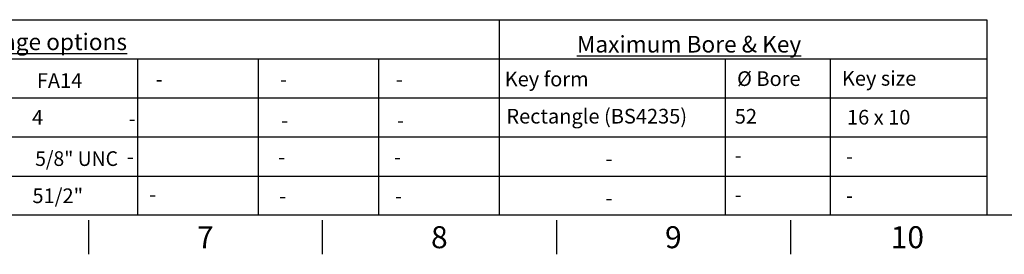
# Model space of a CAD drawing. Units: millimetres. Extents: x 0 to 594, y 0 to 420.
# Drawn here: x 286 to 487, y 7 to 55 of the extents above; entities that cross this region are included whole.
import ezdxf
from ezdxf.entities.mleader import LeaderData, LeaderLine
from ezdxf.math import Vec2, Vec3

# ---------------------------------------------------------------- set-up
doc = ezdxf.new("R2010")
doc.units = ezdxf.units.MM
doc.layers.add('Default', color=7, linetype='Continuous')

msp = doc.modelspace()

# ---------------------------------------------------------------- linework, layer by layer
at = {"layer": 'Default', "color": 7, "linetype": 'Continuous'}
for p, q in [((227.71, 55), (287.72, 55)), ((287.72, 55), (305.86, 55)), ((305.86, 55), (365.86, 55)), ((365.86, 55), (384, 55)), ((384, 55), (384, 15)), ((384, 55), (444, 55)), ((444, 55), (483.65, 55)), ((483.65, 55), (483.65, 15)), ((227.71, 47), (287.72, 47)), ((287.72, 47), (305.86, 47)), ((305.86, 47), (365.86, 47)), ((310.03, 47), (310.03, 15)), ((334.68, 47), (334.68, 15)), ((359.34, 47), (359.34, 15)), ((365.86, 47), (384, 47)), ((384, 47), (444, 47)), ((384, 47), (384, 15)), ((430.16, 47), (430.16, 15)), ((444, 47), (483.65, 47)), ((451.67, 47), (451.67, 15)), ((227.71, 39), (287.72, 39)), ((287.72, 39), (305.86, 39)), ((305.86, 39), (365.86, 39)), ((310.03, 39), (310.03, 15)), ((334.68, 39), (334.68, 15)), ((359.34, 39), (359.34, 15)), ((365.86, 39), (384, 39)), ((384, 39), (444, 39)), ((384, 39), (384, 15)), ((444, 39), (483.65, 39)), ((227.71, 31), (287.72, 31)), ((287.72, 31), (305.86, 31)), ((305.86, 31), (365.86, 31)), ((365.86, 31), (384, 31)), ((384, 31), (444, 31)), ((444, 31), (483.65, 31)), ((227.71, 23), (287.72, 23)), ((287.72, 23), (305.86, 23)), ((305.86, 23), (365.86, 23)), ((365.86, 23), (384, 23)), ((384, 23), (444, 23)), ((444, 23), (483.65, 23)), ((587, 15), (14, 15)), ((300, 14), (300, 7)), ((347.83, 14), (347.83, 7)), ((395.67, 14), (395.67, 7)), ((443.5, 14), (443.5, 7))]:
    msp.add_line(p, q, dxfattribs=at)

# ---------------------------------------------------------------- texts
at = {"layer": 'Default', "attachment_point": 5}
for s, insert, char_height, width in [('{\\fArial|b0||i0||c0|p34;\\C7;\\L\\H3.4;\\W1.;Gearbox output flange options}', (274.87, 50.47), 3.4, 78.7699), ('{\\fArial|b0||i0||c0|p34;\\C7;\\L\\H3.4;\\W1.;Maximum Bore & Key}', (422.8, 49.98), 3.4, 78.7699), ('{\\fArial|b0||i0||c0|p34;\\C7;\\H4.5;\\W1.;7}', (323.92, 10.5), 4.5, 4.3333), ('{\\fArial|b0||i0||c0|p34;\\C7;\\H4.5;\\W1.;8}', (371.75, 10.5), 4.5, 4.3333), ('{\\fArial|b0||i0||c0|p34;\\C7;\\H4.5;\\W1.;9}', (419.58, 10.5), 4.5, 4.3333), ('{\\fArial|b0||i0||c0|p34;\\C7;\\H4.5;\\W1.;10}', (467.42, 10.5), 4.5, 8.6667)]:
    msp.add_mtext(s, dxfattribs=dict(at, insert=insert, char_height=char_height, width=width))

# ---------------------------------------------------------------- leaders
at = {"layer": 'Default', "color": 7, "linetype": 'Continuous'}
ml = msp.add_multileader_mtext('Standard', dxfattribs=at)
ml.set_content('{\\pxsm0.9;\\fArial|b0||i0||c0|p34;\\W1.;-\\P}', color=256)
ml.set_leader_properties()
ml.build(insert=Vec2(0, 0))
ml.multileader.update_dxf_attribs({"leader_type": 0, "dogleg_length": 0, "arrow_head_size": 4.2})
ctx = ml.context
ctx.base_point, ctx.char_height, ctx.arrow_head_size, ctx.landing_gap_size = Vec3(311.9, 42.85), 3, 4.2, 1.05
ctx.text_align_type = 1
ctx.mtext.insert, ctx.mtext.alignment = Vec3(314.46, 44.35), 2
ml = msp.add_multileader_mtext('Standard', dxfattribs=at)
ml.set_content('{\\pxsm0.9;\\fArial|b0||i0||c0|p34;\\W1.;-\\P}', color=256)
ml.set_leader_properties()
ml.build(insert=Vec2(0, 0))
ml.multileader.update_dxf_attribs({"leader_type": 0, "dogleg_length": 0, "arrow_head_size": 4.2})
ctx = ml.context
ctx.base_point, ctx.char_height, ctx.arrow_head_size, ctx.landing_gap_size = Vec3(337.33, 42.82), 3, 4.2, 1.05
ctx.text_align_type = 1
ctx.mtext.insert, ctx.mtext.alignment = Vec3(339.9, 44.32), 2
ml = msp.add_multileader_mtext('Standard', dxfattribs=at)
ml.set_content('{\\pxsm0.9;\\fArial|b0||i0||c0|p34;\\W1.;-\\P}', color=256)
ml.set_leader_properties()
ml.build(insert=Vec2(0, 0))
ml.multileader.update_dxf_attribs({"leader_type": 0, "dogleg_length": 0, "arrow_head_size": 4.2})
ctx = ml.context
ctx.base_point, ctx.char_height, ctx.arrow_head_size, ctx.landing_gap_size = Vec3(361.01, 42.82), 3, 4.2, 1.05
ctx.text_align_type = 1
ctx.mtext.insert, ctx.mtext.alignment = Vec3(363.57, 44.32), 2
ml = msp.add_multileader_mtext('Standard', dxfattribs=at)
ml.set_content('{\\pxsm0.9;\\fArial|b1||i0||c0|p34;\\W1.;Key form\\P}', color=256)
ml.set_leader_properties()
ml.build(insert=Vec2(0, 0))
ml.multileader.update_dxf_attribs({"leader_type": 0, "dogleg_length": 0, "arrow_head_size": 4.2})
ctx = ml.context
ctx.base_point, ctx.char_height, ctx.arrow_head_size, ctx.landing_gap_size = Vec3(382.9, 42.42), 3, 4.2, 1.05
ctx.text_align_type = 1
ctx.mtext.insert, ctx.mtext.alignment = Vec3(393.69, 44.36), 2
ml = msp.add_multileader_mtext('Standard', dxfattribs=at)
ml.set_content('{\\pxsm0.9;\\fArial|b0||i0||c0|p34;\\W1.;%%c Bore\\P}', color=256)
ml.set_leader_properties()
ml.build(insert=Vec2(0, 0))
ml.multileader.update_dxf_attribs({"leader_type": 0, "dogleg_length": 0, "arrow_head_size": 4.2})
ctx = ml.context
ctx.base_point, ctx.char_height, ctx.arrow_head_size, ctx.landing_gap_size = Vec3(430.64, 42.88), 3, 4.2, 1.05
ctx.text_align_type = 1
ctx.mtext.insert, ctx.mtext.alignment = Vec3(439.1, 44.44), 2
ml = msp.add_multileader_mtext('Standard', dxfattribs=at)
ml.set_content('{\\pxsm0.9;\\fArial|b0||i0||c0|p34;\\W1.;Key size\\P}', color=256)
ml.set_leader_properties()
ml.build(insert=Vec2(0, 0))
ml.multileader.update_dxf_attribs({"leader_type": 0, "dogleg_length": 0, "arrow_head_size": 4.2})
ctx = ml.context
ctx.base_point, ctx.char_height, ctx.arrow_head_size, ctx.landing_gap_size = Vec3(451.97, 42.56), 3, 4.2, 1.05
ctx.text_align_type = 1
ctx.mtext.insert, ctx.mtext.alignment = Vec3(461.65, 44.5), 2
ml = msp.add_multileader_mtext('Standard', dxfattribs=at)
ml.set_content('{\\pxsm0.9;\\fArial|b0||i0||c0|p34;\\W1.;FA14\\P}', color=256)
ml.set_leader_properties()
ml.build(insert=Vec2(0, 0))
ml.multileader.update_dxf_attribs({"leader_type": 0, "dogleg_length": 0, "arrow_head_size": 4.2})
ctx = ml.context
ctx.base_point, ctx.char_height, ctx.arrow_head_size, ctx.landing_gap_size = Vec3(287.38, 42.55), 3, 4.2, 1.05
ctx.text_align_type = 1
ctx.mtext.insert, ctx.mtext.alignment = Vec3(294.11, 44.05), 2
ml = msp.add_multileader_mtext('Standard', dxfattribs=at)
ml.set_content('{\\pxsm0.9;\\fArial|b0||i0||c0|p34;\\W1.;4\\P}', color=256)
ml.set_leader_properties()
ml.build(insert=Vec2(0, 0))
ml.multileader.update_dxf_attribs({"leader_type": 0, "dogleg_length": 0, "arrow_head_size": 4.2})
ctx = ml.context
ctx.base_point, ctx.char_height, ctx.arrow_head_size, ctx.landing_gap_size = Vec3(286.59, 34.99), 3, 4.2, 1.05
ctx.text_align_type = 1
ctx.mtext.insert, ctx.mtext.alignment = Vec3(289.62, 36.49), 2
ml = msp.add_multileader_mtext('Standard', dxfattribs=at)
ml.set_content('{\\pxsm0.9;\\fArial|b0||i0||c0|p34;\\W1.;-\\P}', color=256)
ml.set_leader_properties()
ml.build(insert=Vec2(0, 0))
ml.multileader.update_dxf_attribs({"leader_type": 0, "dogleg_length": 0, "arrow_head_size": 4.2})
ctx = ml.context
ctx.base_point, ctx.char_height, ctx.arrow_head_size, ctx.landing_gap_size = Vec3(306.4, 34.77), 3, 4.2, 1.05
ctx.text_align_type = 1
ctx.mtext.insert, ctx.mtext.alignment = Vec3(308.97, 36.27), 2
ml = msp.add_multileader_mtext('Standard', dxfattribs=at)
ml.set_content('{\\pxsm0.9;\\fArial|b1||i0||c0|p34;\\W1.;Rectangle (BS4235)\\P}', color=256)
ml.set_leader_properties()
ml.build(insert=Vec2(0, 0))
ml.multileader.update_dxf_attribs({"leader_type": 0, "dogleg_length": 0, "arrow_head_size": 4.2})
ctx = ml.context
ctx.base_point, ctx.char_height, ctx.arrow_head_size, ctx.landing_gap_size = Vec3(382.64, 34.81), 3, 4.2, 1.05
ctx.text_align_type = 1
ctx.mtext.insert, ctx.mtext.alignment = Vec3(403.92, 36.76), 2
ml = msp.add_multileader_mtext('Standard', dxfattribs=at)
ml.set_content('{\\pxsm0.9;\\fArial|b0||i0||c0|p34;\\W1.;52\\P}', color=256)
ml.set_leader_properties()
ml.build(insert=Vec2(0, 0))
ml.multileader.update_dxf_attribs({"leader_type": 0, "dogleg_length": 0, "arrow_head_size": 4.2})
ctx = ml.context
ctx.base_point, ctx.char_height, ctx.arrow_head_size, ctx.landing_gap_size = Vec3(430.29, 35.21), 3, 4.2, 1.05
ctx.text_align_type = 1
ctx.mtext.insert, ctx.mtext.alignment = Vec3(434.42, 36.74), 2
ml = msp.add_multileader_mtext('Standard', dxfattribs=at)
ml.set_content('{\\pxsm0.9;\\fArial|b0||i0||c0|p34;\\W1.;16 x 10\\P}', color=256)
ml.set_leader_properties()
ml.build(insert=Vec2(0, 0))
ml.multileader.update_dxf_attribs({"leader_type": 0, "dogleg_length": 0, "arrow_head_size": 4.2})
ctx = ml.context
ctx.base_point, ctx.char_height, ctx.arrow_head_size, ctx.landing_gap_size = Vec3(453.02, 35.02), 3, 4.2, 1.05
ctx.text_align_type = 1
ctx.mtext.insert, ctx.mtext.alignment = Vec3(461.56, 36.55), 2
ml = msp.add_multileader_mtext('Standard', dxfattribs=at)
ml.set_content('{\\pxsm0.9;\\fArial|b0||i0||c0|p34;\\W1.;-\\P}', color=256)
ml.set_leader_properties()
ml.build(insert=Vec2(0, 0))
ml.multileader.update_dxf_attribs({"leader_type": 0, "dogleg_length": 0, "arrow_head_size": 4.2})
ctx = ml.context
ctx.base_point, ctx.char_height, ctx.arrow_head_size, ctx.landing_gap_size = Vec3(337.55, 34.41), 3, 4.2, 1.05
ctx.text_align_type = 1
ctx.mtext.insert, ctx.mtext.alignment = Vec3(340.12, 35.91), 2
ml = msp.add_multileader_mtext('Standard', dxfattribs=at)
ml.set_content('{\\pxsm0.9;\\fArial|b0||i0||c0|p34;\\W1.;-\\P}', color=256)
ml.set_leader_properties()
ml.build(insert=Vec2(0, 0))
ml.multileader.update_dxf_attribs({"leader_type": 0, "dogleg_length": 0, "arrow_head_size": 4.2})
ctx = ml.context
ctx.base_point, ctx.char_height, ctx.arrow_head_size, ctx.landing_gap_size = Vec3(361.23, 34.41), 3, 4.2, 1.05
ctx.text_align_type = 1
ctx.mtext.insert, ctx.mtext.alignment = Vec3(363.79, 35.91), 2
ml = msp.add_multileader_mtext('Standard', dxfattribs=at)
ml.set_content('{\\pxsm0.9;\\fArial|b0||i0||c0|p34;\\W0.9651747728;5/8" UNC\\P}', color=256)
ml.set_leader_properties()
ml.build(insert=Vec2(0, 0))
ml.multileader.update_dxf_attribs({"leader_type": 0, "dogleg_length": 0, "arrow_head_size": 4.2})
ctx = ml.context
ctx.base_point, ctx.char_height, ctx.arrow_head_size, ctx.landing_gap_size = Vec3(287.29, 26.56), 3, 4.2, 1.05
ctx.text_align_type = 1
ctx.mtext.insert, ctx.mtext.alignment = Vec3(297.59, 28.08), 2
ml = msp.add_multileader_mtext('Standard', dxfattribs=at)
ml.set_content('{\\pxsm0.9;\\fArial|b0||i0||c0|p34;\\W1.;-\\P}', color=256)
ml.set_leader_properties()
ml.build(insert=Vec2(0, 0))
ml.multileader.update_dxf_attribs({"leader_type": 0, "dogleg_length": 0, "arrow_head_size": 4.2})
ctx = ml.context
ctx.base_point, ctx.char_height, ctx.arrow_head_size, ctx.landing_gap_size = Vec3(306.02, 26.99), 3, 4.2, 1.05
ctx.text_align_type = 1
ctx.mtext.insert, ctx.mtext.alignment = Vec3(308.59, 28.49), 2
ml = msp.add_multileader_mtext('Standard', dxfattribs=at)
ml.set_content('{\\pxsm0.9;\\fArial|b0||i0||c0|p34;\\W1.;-\\P}', color=256)
ml.set_leader_properties()
ml.build(insert=Vec2(0, 0))
ml.multileader.update_dxf_attribs({"leader_type": 0, "dogleg_length": 0, "arrow_head_size": 4.2})
ctx = ml.context
ctx.base_point, ctx.char_height, ctx.arrow_head_size, ctx.landing_gap_size = Vec3(336.94, 26.92), 3, 4.2, 1.05
ctx.text_align_type = 1
ctx.mtext.insert, ctx.mtext.alignment = Vec3(339.51, 28.42), 2
ml = msp.add_multileader_mtext('Standard', dxfattribs=at)
ml.set_content('{\\pxsm0.9;\\fArial|b0||i0||c0|p34;\\W1.;-\\P}', color=256)
ml.set_leader_properties()
ml.build(insert=Vec2(0, 0))
ml.multileader.update_dxf_attribs({"leader_type": 0, "dogleg_length": 0, "arrow_head_size": 4.2})
ctx = ml.context
ctx.base_point, ctx.char_height, ctx.arrow_head_size, ctx.landing_gap_size = Vec3(360.62, 26.92), 3, 4.2, 1.05
ctx.text_align_type = 1
ctx.mtext.insert, ctx.mtext.alignment = Vec3(363.18, 28.42), 2
ml = msp.add_multileader_mtext('Standard', dxfattribs=at)
ml.set_content('{\\pxsm0.9;\\fArial|b0||i0||c0|p34;\\W1.;-\\P}', color=256)
ml.set_leader_properties()
ml.build(insert=Vec2(0, 0))
ml.multileader.update_dxf_attribs({"leader_type": 0, "dogleg_length": 0, "arrow_head_size": 4.2})
ctx = ml.context
ctx.base_point, ctx.char_height, ctx.arrow_head_size, ctx.landing_gap_size = Vec3(430.29, 27.24), 3, 4.2, 1.05
ctx.text_align_type = 1
ctx.mtext.insert, ctx.mtext.alignment = Vec3(432.85, 28.74), 2
ml = msp.add_multileader_mtext('Standard', dxfattribs=at)
ml.set_content('{\\pxsm0.9;\\fArial|b0||i0||c0|p34;\\W1.;-\\P}', color=256)
ml.set_leader_properties()
ml.build(insert=Vec2(0, 0))
ml.multileader.update_dxf_attribs({"leader_type": 0, "dogleg_length": 0, "arrow_head_size": 4.2})
ctx = ml.context
ctx.base_point, ctx.char_height, ctx.arrow_head_size, ctx.landing_gap_size = Vec3(453.02, 27.05), 3, 4.2, 1.05
ctx.text_align_type = 1
ctx.mtext.insert, ctx.mtext.alignment = Vec3(455.59, 28.55), 2
ml = msp.add_multileader_mtext('Standard', dxfattribs=at)
ml.set_content('{\\pxsm0.9;\\fArial|b1||i0||c0|p34;\\W1.;-\\P}', color=256)
ml.set_leader_properties()
ml.build(insert=Vec2(0, 0))
ml.multileader.update_dxf_attribs({"leader_type": 0, "dogleg_length": 0, "arrow_head_size": 4.2})
ctx = ml.context
ctx.base_point, ctx.char_height, ctx.arrow_head_size, ctx.landing_gap_size = Vec3(403.85, 26.56), 3, 4.2, 1.05
ctx.text_align_type = 1
ctx.mtext.insert, ctx.mtext.alignment = Vec3(406.42, 28.06), 2
ml = msp.add_multileader_mtext('Standard', dxfattribs=at)
ml.set_content('{\\pxsm0.9;\\fArial|b0||i0||c0|p34;\\W1.;51/2"\\P}', color=256)
ml.set_leader_properties()
ml.build(insert=Vec2(0, 0))
ml.multileader.update_dxf_attribs({"leader_type": 0, "dogleg_length": 0, "arrow_head_size": 4.2})
ctx = ml.context
ctx.base_point, ctx.char_height, ctx.arrow_head_size, ctx.landing_gap_size = Vec3(287.11, 18.95), 3, 4.2, 1.05
ctx.text_align_type = 1
ctx.mtext.insert, ctx.mtext.alignment = Vec3(293.75, 20.48), 2
ml = msp.add_multileader_mtext('Standard', dxfattribs=at)
ml.set_content('{\\pxsm0.9;\\fArial|b0||i0||c0|p34;\\W1.;-\\P}', color=256)
ml.set_leader_properties()
ml.build(insert=Vec2(0, 0))
ml.multileader.update_dxf_attribs({"leader_type": 0, "dogleg_length": 0, "arrow_head_size": 4.2})
ctx = ml.context
ctx.base_point, ctx.char_height, ctx.arrow_head_size, ctx.landing_gap_size = Vec3(310.59, 19.3), 3, 4.2, 1.05
ctx.text_align_type = 1
ctx.mtext.insert, ctx.mtext.alignment = Vec3(313.15, 20.8), 2
ml = msp.add_multileader_mtext('Standard', dxfattribs=at)
ml.set_content('{\\pxsm0.9;\\fArial|b0||i0||c0|p34;\\W1.;-\\P}', color=256)
ml.set_leader_properties()
ml.build(insert=Vec2(0, 0))
ml.multileader.update_dxf_attribs({"leader_type": 0, "dogleg_length": 0, "arrow_head_size": 4.2})
ctx = ml.context
ctx.base_point, ctx.char_height, ctx.arrow_head_size, ctx.landing_gap_size = Vec3(337.15, 18.95), 3, 4.2, 1.05
ctx.text_align_type = 1
ctx.mtext.insert, ctx.mtext.alignment = Vec3(339.71, 20.45), 2
ml = msp.add_multileader_mtext('Standard', dxfattribs=at)
ml.set_content('{\\pxsm0.9;\\fArial|b0||i0||c0|p34;\\W1.;-\\P}', color=256)
ml.set_leader_properties()
ml.build(insert=Vec2(0, 0))
ml.multileader.update_dxf_attribs({"leader_type": 0, "dogleg_length": 0, "arrow_head_size": 4.2})
ctx = ml.context
ctx.base_point, ctx.char_height, ctx.arrow_head_size, ctx.landing_gap_size = Vec3(360.82, 18.95), 3, 4.2, 1.05
ctx.text_align_type = 1
ctx.mtext.insert, ctx.mtext.alignment = Vec3(363.39, 20.45), 2
ml = msp.add_multileader_mtext('Standard', dxfattribs=at)
ml.set_content('{\\pxsm0.9;\\fArial|b0||i0||c0|p34;\\W1.;-\\P}', color=256)
ml.set_leader_properties()
ml.build(insert=Vec2(0, 0))
ml.multileader.update_dxf_attribs({"leader_type": 0, "dogleg_length": 0, "arrow_head_size": 4.2})
ctx = ml.context
ctx.base_point, ctx.char_height, ctx.arrow_head_size, ctx.landing_gap_size = Vec3(430.29, 19.24), 3, 4.2, 1.05
ctx.text_align_type = 1
ctx.mtext.insert, ctx.mtext.alignment = Vec3(432.85, 20.74), 2
ml = msp.add_multileader_mtext('Standard', dxfattribs=at)
ml.set_content('{\\pxsm0.9;\\fArial|b0||i0||c0|p34;\\W1.;-\\P}', color=256)
ml.set_leader_properties()
ml.build(insert=Vec2(0, 0))
ml.multileader.update_dxf_attribs({"leader_type": 0, "dogleg_length": 0, "arrow_head_size": 4.2})
ctx = ml.context
ctx.base_point, ctx.char_height, ctx.arrow_head_size, ctx.landing_gap_size = Vec3(453.02, 19.05), 3, 4.2, 1.05
ctx.text_align_type = 1
ctx.mtext.insert, ctx.mtext.alignment = Vec3(455.59, 20.55), 2
ml = msp.add_multileader_mtext('Standard', dxfattribs=at)
ml.set_content('{\\pxsm0.9;\\fArial|b1||i0||c0|p34;\\W1.;-\\P}', color=256)
ml.set_leader_properties()
ml.build(insert=Vec2(0, 0))
ml.multileader.update_dxf_attribs({"leader_type": 0, "dogleg_length": 0, "arrow_head_size": 4.2})
ctx = ml.context
ctx.base_point, ctx.char_height, ctx.arrow_head_size, ctx.landing_gap_size = Vec3(403.85, 18.56), 3, 4.2, 1.05
ctx.text_align_type = 1
ctx.mtext.insert, ctx.mtext.alignment = Vec3(406.42, 20.06), 2

doc.saveas('drawing.dxf')
